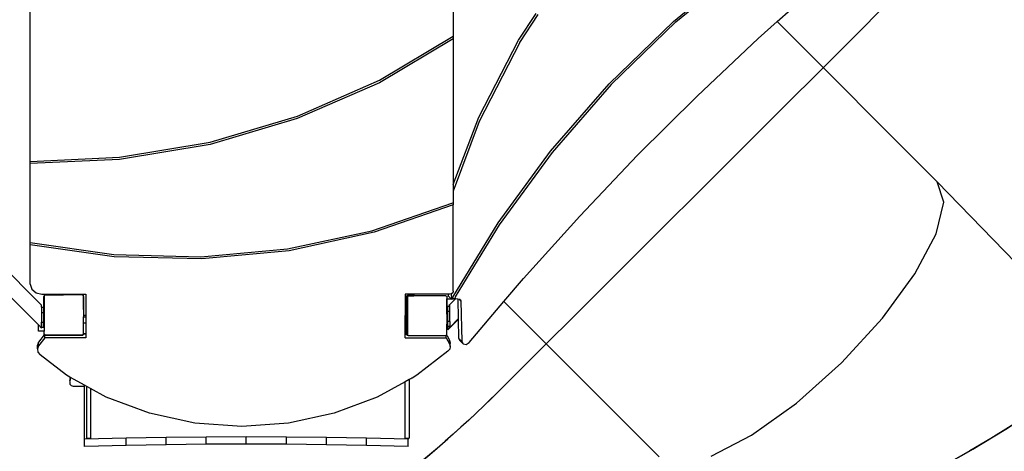
# Model space of a CAD drawing. Units: centimetres. Extents: x 7473 to 11433, y 1748 to 4445.
# Drawn here: x 10368 to 10567, y 3389 to 3476 of the extents above; entities that cross this region are included whole.
import ezdxf

# ---------------------------------------------------------------- set-up
doc = ezdxf.new("R2010")
doc.units = ezdxf.units.CM
doc.layers.add('VP-DIM', color=7, linetype='Continuous')
doc.layers.add('VP-HIC', color=6, linetype='Continuous')
doc.layers.add('VP-EQ', color=7, linetype='Continuous', true_color=0x8a3492)
doc.dimstyles.new('Strefa', dxfattribs={"dimtxt": 14, "dimasz": 20, "dimexe": 20, "dimexo": 50, "dimgap": 20, "dimtad": 0, "dimdec": 0, "dimzin": 0, "dimdsep": 46, "dimtxsty": 'Standard', "dimcen": 0.09, "dimadec": 0, "dimazin": 0, "dimtfac": 1, "dimtdec": 4, "dimtofl": 0, "dimtmove": 0, "dimatfit": 3, "dimfxl": 70, "dimfxlon": 1, "dimtolj": 1, "dimtzin": 0, "dimarcsym": 0})

# ---------------------------------------------------------------- blocks, each defined once
blk = doc.blocks.new('*D59')
at = {"layer": 'Defpoints', "color": 0}
for p in [(11079.69, 4425.44), (8687, 3955.21), (11079.69, 3015.66)]:
    blk.add_point(p, dxfattribs=at)
at = {"layer": 'VP-DIM', "color": 0, "lineweight": -2}
for p, q in [((8687, 4355.44), (8687, 4445.44)), ((11079.69, 4355.44), (11079.69, 4445.44)), ((8707, 4425.44), (9847.81, 4425.44)), ((11059.69, 4425.44), (9939.14, 4425.44))]:
    blk.add_line(p, q, dxfattribs=at)
at = {"layer": 'VP-DIM', "color": 0}
for points in [[(8707, 4428.77), (8707, 4422.1), (8687, 4425.44)], [(11059.69, 4422.1), (11059.69, 4428.77), (11079.69, 4425.44)]]:
    blk.add_solid(points, dxfattribs=at)
at = {"layer": 'VP-DIM', "color": 0, "insert": (9893.47, 4425.44), "char_height": 14, "attachment_point": 5}
blk.add_mtext('\\A1;2393', dxfattribs=at)
blk = doc.blocks.new('*D60')
at = {"layer": 'Defpoints', "color": 0}
for p in [(8847.4, 4115.64), (9278.04, 1747.7), (11412.72, 1747.7)]:
    blk.add_point(p, dxfattribs=at)
at = {"layer": 'VP-DIM', "color": 0, "lineweight": -2}
for p, q in [((11342.72, 4115.64), (11432.72, 4115.64)), ((11412.72, 4095.64), (11412.72, 2986.67)), ((11412.72, 1767.7), (11412.72, 2895.34)), ((11342.72, 1747.7), (11432.72, 1747.7))]:
    blk.add_line(p, q, dxfattribs=at)
at = {"layer": 'VP-DIM', "color": 0}
for points in [[(11416.06, 4095.64), (11409.39, 4095.64), (11412.72, 4115.64)], [(11409.39, 1767.7), (11416.06, 1767.7), (11412.72, 1747.7)]]:
    blk.add_solid(points, dxfattribs=at)
at = {"layer": 'VP-DIM', "color": 0, "insert": (11412.72, 2941), "char_height": 14, "attachment_point": 5, "rotation": 90}
blk.add_mtext('\\A1;2368', dxfattribs=at)
blk = doc.blocks.new('*D61')
at = {"layer": 'Defpoints', "color": 0}
for p in [(10907.92, 4318.58), (8860.76, 3886.78), (10907.92, 3086.38)]:
    blk.add_point(p, dxfattribs=at)
at = {"layer": 'VP-HIC', "color": 0, "lineweight": -2}
for p, q in [((8860.76, 4248.58), (8860.76, 4338.58)), ((10907.92, 4248.58), (10907.92, 4338.58)), ((8880.76, 4318.58), (9846.33, 4318.58)), ((10887.92, 4318.58), (9933, 4318.58))]:
    blk.add_line(p, q, dxfattribs=at)
at = {"layer": 'VP-HIC', "color": 0}
for points in [[(8880.76, 4321.91), (8880.76, 4315.25), (8860.76, 4318.58)], [(10887.92, 4315.25), (10887.92, 4321.91), (10907.92, 4318.58)]]:
    blk.add_solid(points, dxfattribs=at)
at = {"layer": 'VP-HIC', "color": 0, "insert": (9889.66, 4318.58), "char_height": 14, "attachment_point": 5}
blk.add_mtext('\\A1;2050', dxfattribs=at)
blk = doc.blocks.new('*D62')
at = {"layer": 'Defpoints', "color": 0}
for p in [(8914.86, 3938.57), (9300.93, 1947.7), (11221.25, 1947.7)]:
    blk.add_point(p, dxfattribs=at)
at = {"layer": 'VP-HIC', "color": 0, "lineweight": -2}
for p, q in [((11151.25, 3938.57), (11241.25, 3938.57)), ((11221.25, 3918.57), (11221.25, 2980.3)), ((11221.25, 1967.7), (11221.25, 2895.97)), ((11151.25, 1947.7), (11241.25, 1947.7))]:
    blk.add_line(p, q, dxfattribs=at)
at = {"layer": 'VP-HIC', "color": 0}
for points in [[(11224.58, 3918.57), (11217.92, 3918.57), (11221.25, 3938.57)], [(11217.92, 1967.7), (11224.58, 1967.7), (11221.25, 1947.7)]]:
    blk.add_solid(points, dxfattribs=at)
at = {"layer": 'VP-HIC', "color": 0, "insert": (11221.25, 2938.13), "char_height": 14, "attachment_point": 5, "rotation": 90}
blk.add_mtext('\\A1;2000', dxfattribs=at)
blk = doc.blocks.new('1790_')
at = {"layer": 'VP-EQ', "color": 7}
for p, q in [((616.97, 529.98), (626.37, 537.74)), ((617.49, 529.92), (627.01, 537.74)), ((637.87, 529.96), (645.83, 537.04)), ((487.39, 501.82), (487.39, 535.05)), ((572.59, 535.17), (572.59, 527.06)), ((585.78, 526.2), (589.35, 531.61)), ((586, 525.79), (589.7, 531.4)), ((604.05, 517.43), (616.97, 529.98)), ((617.49, 529.92), (604.45, 517.28)), ((634.04, 526.56), (637.87, 529.96)), ((670.13, 497.69), (637.87, 529.96)), ((572.59, 526.51), (557.75, 517.66)), ((557.77, 518.17), (572.59, 527.06)), ((572.59, 527.06), (572.59, 526.51)), ((572.59, 526.51), (572.59, 497.17)), ((577.79, 510.7), (585.78, 526.2)), ((586, 525.79), (577.85, 509.84)), ((621.74, 514.98), (634.04, 526.56)), ((541.2, 510.91), (557.77, 518.17)), ((557.75, 517.66), (541.18, 510.43)), ((592.24, 503.87), (604.05, 517.43)), ((604.45, 517.28), (592.54, 503.61)), ((609.75, 503.06), (621.74, 514.98)), ((541.18, 510.43), (523.61, 505.25)), ((523.63, 505.7), (541.2, 510.91)), ((572.59, 497.17), (577.79, 510.7)), ((577.85, 509.84), (572.59, 495.84)), ((523.61, 505.25), (505.38, 502.22)), ((505.39, 502.65), (523.63, 505.7)), ((487.39, 501.82), (505.39, 502.65)), ((505.38, 502.22), (487.39, 501.39)), ((581.67, 489.46), (592.24, 503.87)), ((592.54, 503.61), (581.89, 489.06)), ((598.1, 490.82), (609.75, 503.06)), ((487.39, 501.39), (487.39, 501.82)), ((487.39, 485.47), (487.39, 501.39)), ((572.59, 497.17), (572.59, 495.84)), ((756.71, 408.6), (670.13, 497.69)), ((671.46, 493.63), (670.13, 497.69)), ((489.66, 472.91), (468.26, 494.31)), ((572.59, 495.84), (572.59, 493.38)), ((556.22, 487.88), (572.52, 493.51)), ((572.59, 493.05), (556.67, 487.55)), ((572.52, 493.51), (572.59, 493.38)), ((572.59, 493.38), (572.59, 493.05)), ((572.59, 475.69), (572.59, 493.05)), ((669.92, 487.26), (671.46, 493.63)), ((489.01, 468.93), (465.95, 491.99)), ((586.8, 478.26), (598.1, 490.82)), ((572.56, 474.52), (581.67, 489.46)), ((581.89, 489.06), (573.02, 474.53)), ((539.18, 484.23), (556.22, 487.88)), ((556.67, 487.55), (539.53, 483.84)), ((665.65, 479.21), (669.92, 487.26)), ((487.39, 485.03), (487.39, 485.47)), ((487.39, 485.47), (504.19, 483.06)), ((504.31, 482.62), (487.39, 485.03)), ((487.39, 477.09), (487.39, 485.03)), ((521.73, 482.61), (539.18, 484.23)), ((504.19, 483.06), (521.73, 482.61)), ((521.97, 482.19), (504.31, 482.62)), ((539.53, 483.84), (521.97, 482.19)), ((582.83, 473.59), (586.8, 478.26)), ((659.08, 470.25), (665.65, 479.21)), ((487.39, 477.09), (487.7, 476.09)), ((487.7, 476.09), (488.55, 475.35)), ((488.55, 475.35), (489.7, 475.09)), ((489.7, 475.09), (494.1, 475.09)), ((490.07, 474.54), (490.05, 474.44)), ((490.05, 474.44), (490.05, 472.48)), ((490.11, 474.64), (490.07, 474.54)), ((490.16, 474.71), (490.11, 474.64)), ((490.16, 474.82), (490.31, 474.93)), ((490.16, 474.82), (490.16, 474.71)), ((490.16, 474.71), (490.16, 471.46)), ((490.31, 474.93), (494.07, 474.93)), ((494.08, 474.94), (494.07, 474.93)), ((494.16, 474.93), (494.07, 474.93)), ((494.1, 474.99), (494.08, 474.94)), ((494.1, 475.09), (494.1, 475.04)), ((494.1, 475.09), (494.13, 475.09)), ((494.1, 475.04), (494.1, 474.99)), ((494.13, 475.04), (494.13, 475.09)), ((494.13, 475.09), (498.59, 475.09)), ((494.14, 474.99), (494.13, 475.04)), ((494.16, 474.94), (494.14, 474.99)), ((494.16, 474.93), (494.16, 474.94)), ((497.94, 474.93), (494.16, 474.93)), ((497.94, 474.93), (498.11, 474.81)), ((498.11, 474.67), (498.11, 474.81)), ((498.13, 474.64), (498.11, 474.67)), ((498.11, 473.8), (498.11, 474.67)), ((498.17, 474.54), (498.13, 474.64)), ((498.18, 474.44), (498.17, 474.54)), ((498.18, 473.8), (498.18, 474.44)), ((498.59, 475.09), (498.59, 470.79)), ((564.64, 475.09), (562.89, 475.09)), ((562.89, 475.09), (562.89, 470.79)), ((563.1, 474.54), (563.08, 474.44)), ((563.08, 474.44), (563.08, 470.99)), ((563.14, 474.64), (563.1, 474.54)), ((563.16, 474.67), (563.14, 474.64)), ((563.16, 474.68), (563.17, 474.69)), ((563.16, 474.67), (563.16, 474.68)), ((563.16, 467.11), (563.16, 474.67)), ((563.17, 474.69), (563.27, 474.76)), ((563.2, 474.72), (563.17, 474.69)), ((563.25, 474.76), (563.2, 474.72)), ((563.28, 474.79), (563.25, 474.76)), ((563.25, 474.76), (563.27, 474.76)), ((563.27, 474.76), (563.31, 474.79)), ((563.38, 474.83), (563.28, 474.79)), ((563.31, 474.79), (563.51, 474.79)), ((563.36, 474.68), (563.51, 474.79)), ((563.36, 474.68), (563.36, 466.93)), ((563.48, 474.84), (563.38, 474.83)), ((564.64, 474.84), (563.48, 474.84)), ((563.51, 474.79), (564.64, 474.79)), ((564.64, 475.09), (564.64, 474.84)), ((571.58, 475.09), (564.64, 475.09)), ((564.64, 474.84), (564.64, 474.79)), ((571.14, 474.79), (564.64, 474.79)), ((571.14, 474.79), (571.3, 474.67)), ((571.3, 474.67), (571.3, 474.17)), ((571.3, 474.17), (571.39, 474.17)), ((571.3, 471.99), (571.3, 474.17)), ((571.39, 474.17), (572.19, 474.17)), ((571.39, 471.9), (571.39, 474.17)), ((571.58, 475.09), (571.58, 474.78)), ((571.89, 475.09), (571.58, 475.09)), ((572.19, 474.17), (571.58, 474.78)), ((572.22, 475.16), (571.89, 475.09)), ((571.92, 473.04), (573.1, 474.23)), ((572.24, 474.12), (572.19, 474.17)), ((572.24, 475.17), (572.22, 475.16)), ((572.22, 475.16), (572.24, 474.12)), ((572.5, 475.39), (572.24, 475.17)), ((572.56, 474.52), (572.24, 474.12)), ((572.24, 474.12), (572.5, 474.17)), ((572.59, 475.69), (572.5, 475.39)), ((572.5, 474.17), (572.65, 474.2)), ((572.5, 474.17), (572.65, 474.17)), ((572.65, 474.2), (572.96, 474.25)), ((572.65, 474.17), (572.65, 474.2)), ((573.02, 474.53), (572.96, 474.25)), ((572.96, 474.25), (573.1, 474.23)), ((573.1, 474.23), (573.52, 474.15)), ((489.66, 472.48), (489.66, 472.91)), ((489.66, 472.48), (490.05, 472.48)), ((489.66, 472.48), (489.66, 471.43)), ((490.05, 472.48), (490.06, 472.48)), ((490.06, 472.48), (490.06, 471.43)), ((498.11, 473.8), (498.18, 473.8)), ((498.11, 473.79), (498.11, 473.8)), ((498.11, 473.79), (498.18, 473.79)), ((498.11, 473.78), (498.11, 473.79)), ((498.11, 473.78), (498.18, 473.78)), ((498.11, 473.76), (498.11, 473.78)), ((498.11, 473.76), (498.18, 473.76)), ((498.11, 473.71), (498.11, 473.76)), ((498.11, 473.71), (498.18, 473.71)), ((498.11, 473.65), (498.11, 473.71)), ((498.11, 473.65), (498.18, 473.65)), ((498.11, 473.58), (498.11, 473.65)), ((498.11, 473.58), (498.18, 473.58)), ((498.11, 473.58), (498.18, 473.58)), ((498.11, 473.58), (498.11, 473.58)), ((498.11, 473.57), (498.11, 473.58)), ((498.11, 473.57), (498.18, 473.57)), ((498.11, 473.54), (498.11, 473.57)), ((498.11, 473.54), (498.18, 473.54)), ((498.11, 473.52), (498.11, 473.54)), ((498.11, 473.52), (498.18, 473.52)), ((498.11, 473.52), (498.18, 473.52)), ((498.11, 473.52), (498.11, 473.52)), ((498.11, 473.51), (498.11, 473.52)), ((498.11, 473.51), (498.18, 473.51)), ((498.11, 473.5), (498.11, 473.51)), ((498.11, 473.5), (498.18, 473.5)), ((498.11, 473.43), (498.11, 473.5)), ((498.11, 473.43), (498.18, 473.43)), ((498.11, 473.36), (498.11, 473.43)), ((498.11, 473.36), (498.18, 473.36)), ((498.11, 473.23), (498.11, 473.36)), ((498.11, 473.23), (498.18, 473.23)), ((498.11, 473.11), (498.11, 473.23)), ((498.11, 473.11), (498.18, 473.11)), ((498.11, 473.03), (498.11, 473.11)), ((498.11, 473.03), (498.18, 473.03)), ((498.11, 473.01), (498.11, 473.03)), ((498.11, 473.01), (498.18, 473.01)), ((498.11, 472.05), (498.11, 473.01)), ((498.18, 473.79), (498.18, 473.8)), ((498.18, 473.78), (498.18, 473.79)), ((498.18, 473.76), (498.18, 473.78)), ((498.18, 473.71), (498.18, 473.76)), ((498.18, 473.65), (498.18, 473.71)), ((498.18, 473.58), (498.18, 473.65)), ((498.18, 473.58), (498.18, 473.58)), ((498.18, 473.57), (498.18, 473.58)), ((498.18, 473.54), (498.18, 473.57)), ((498.18, 473.52), (498.18, 473.54)), ((498.18, 473.52), (498.18, 473.52)), ((498.18, 473.51), (498.18, 473.52)), ((498.18, 473.5), (498.18, 473.51)), ((498.18, 473.43), (498.18, 473.5)), ((498.18, 473.36), (498.18, 473.43)), ((498.18, 473.23), (498.18, 473.36)), ((498.18, 473.11), (498.18, 473.23)), ((498.18, 473.03), (498.18, 473.11)), ((498.18, 473.01), (498.18, 473.03)), ((498.18, 472.05), (498.18, 473.01)), ((571.52, 472.58), (571.47, 472.58)), ((571.47, 471.55), (571.47, 472.58)), ((571.52, 472.62), (571.52, 472.58)), ((571.87, 472.62), (571.52, 472.62)), ((571.52, 471.59), (571.52, 472.58)), ((571.87, 473), (571.92, 473.04)), ((571.87, 472.62), (571.87, 473)), ((571.92, 472.62), (571.87, 472.62)), ((571.92, 472.62), (571.92, 473.04)), ((571.92, 471.59), (571.92, 472.62)), ((573.52, 474.15), (573.86, 474.09)), ((573.52, 474.15), (573.6, 470.1)), ((574.17, 473.77), (573.86, 474.09)), ((573.86, 474.09), (573.92, 474.08)), ((573.92, 474.08), (574.1, 473.97)), ((574.1, 473.97), (574.17, 473.77)), ((574.17, 473.77), (574.34, 465.6)), ((575.83, 465.37), (582.83, 473.59)), ((614.07, 442.36), (582.83, 473.59)), ((489.66, 471.43), (489.66, 469.47)), ((489.66, 471.43), (490.06, 471.43)), ((490.06, 471.36), (490.16, 471.46)), ((490.06, 471.43), (490.06, 471.36)), ((490.06, 471.36), (490.06, 469.47)), ((490.16, 471.46), (490.16, 467.63)), ((498.11, 472.05), (498.18, 472.05)), ((498.11, 471.98), (498.11, 472.05)), ((498.11, 471.98), (498.18, 471.98)), ((498.11, 471.98), (498.11, 470.51)), ((498.11, 470.51), (498.59, 470.51)), ((498.11, 469.32), (498.11, 470.51)), ((498.18, 471.98), (498.18, 472.05)), ((498.18, 470.99), (498.18, 471.98)), ((498.19, 470.94), (498.18, 470.99)), ((498.21, 470.89), (498.19, 470.94)), ((498.24, 470.85), (498.21, 470.89)), ((498.28, 470.82), (498.24, 470.85)), ((498.33, 470.8), (498.28, 470.82)), ((498.38, 470.79), (498.33, 470.8)), ((498.59, 470.79), (498.38, 470.79)), ((498.59, 470.79), (498.59, 470.51)), ((498.59, 470.51), (498.59, 469.32)), ((562.93, 470.8), (562.89, 470.79)), ((562.89, 470.79), (562.89, 467.11)), ((562.95, 470.8), (562.93, 470.8)), ((562.98, 470.82), (562.95, 470.8)), ((562.95, 467.11), (562.95, 470.8)), ((563.02, 470.85), (562.98, 470.82)), ((563.05, 470.89), (563.02, 470.85)), ((563.07, 470.94), (563.05, 470.89)), ((563.08, 470.99), (563.07, 470.94)), ((571.3, 471.99), (571.39, 471.9)), ((571.3, 471.09), (571.3, 471.99)), ((571.39, 471.09), (571.3, 471.09)), ((571.3, 471.09), (571.3, 469.07)), ((571.39, 471.09), (571.39, 471.9)), ((571.4, 471.04), (571.39, 471.09)), ((571.42, 470.99), (571.4, 471.04)), ((571.45, 470.95), (571.42, 470.99)), ((571.47, 470.93), (571.45, 470.95)), ((571.52, 471.55), (571.47, 471.55)), ((571.47, 470.93), (571.47, 471.55)), ((571.47, 469.53), (571.47, 470.93)), ((571.92, 471.59), (571.52, 471.59)), ((571.52, 471.55), (571.52, 471.59)), ((571.52, 469.57), (571.52, 471.55)), ((571.92, 469.57), (571.92, 471.59)), ((650.84, 461.27), (659.08, 470.25)), ((489.66, 468.28), (489.01, 468.93)), ((489.01, 467.63), (489.01, 468.93)), ((489.66, 469.47), (490.06, 469.47)), ((489.66, 468.48), (489.66, 469.47)), ((489.66, 468.28), (489.66, 468.48)), ((489.66, 468.48), (490.06, 468.48)), ((490.06, 468.48), (490.06, 469.47)), ((498.11, 469.32), (498.59, 469.32)), ((498.11, 467.11), (498.11, 469.32)), ((498.59, 469.32), (498.59, 467.11)), ((571.47, 469.07), (571.3, 469.07)), ((571.3, 468.12), (571.3, 469.07)), ((571.52, 469.53), (571.47, 469.53)), ((571.47, 469.53), (571.47, 469.07)), ((571.47, 468.58), (571.47, 469.07)), ((571.51, 468.58), (571.47, 468.58)), ((571.51, 467.91), (573.6, 470.01)), ((571.87, 468.58), (571.51, 468.58)), ((571.51, 468.58), (571.51, 468.12)), ((571.92, 469.57), (571.52, 469.57)), ((571.52, 469.53), (571.52, 469.57)), ((571.52, 468.62), (571.52, 469.53)), ((571.87, 468.62), (571.52, 468.62)), ((571.87, 468.58), (571.87, 468.62)), ((571.92, 468.62), (571.87, 468.62)), ((571.87, 468.58), (571.87, 468.37)), ((571.87, 468.37), (571.92, 468.41)), ((571.92, 468.41), (573.6, 470.1)), ((571.92, 469.57), (571.92, 468.62)), ((571.92, 468.62), (571.92, 468.41)), ((573.6, 470.1), (573.6, 470.01)), ((573.6, 470.01), (573.68, 466.26)), ((490.16, 467.63), (489.01, 467.63)), ((490.17, 466.93), (489.07, 465.43)), ((490.29, 466.34), (489.07, 464.68)), ((490.16, 467.07), (490.16, 467.63)), ((490.16, 466.93), (490.16, 467.07)), ((490.24, 467.02), (490.16, 467.07)), ((490.17, 466.93), (490.16, 466.93)), ((490.24, 467.02), (490.17, 466.93)), ((490.29, 466.84), (490.17, 466.93)), ((490.29, 466.98), (490.24, 467.02)), ((490.29, 466.84), (490.29, 466.98)), ((490.36, 466.93), (490.29, 466.98)), ((490.29, 466.34), (490.29, 466.84)), ((490.36, 466.79), (490.29, 466.84)), ((498.59, 466.34), (490.29, 466.34)), ((490.36, 466.93), (497.89, 466.93)), ((497.89, 466.79), (490.36, 466.79)), ((498.11, 467.09), (497.89, 466.93)), ((498.11, 466.95), (497.89, 466.79)), ((498.11, 467.11), (498.59, 467.11)), ((498.11, 467.09), (498.11, 467.11)), ((498.11, 467.09), (498.11, 466.95)), ((498.59, 467.09), (498.11, 467.09)), ((498.59, 467.11), (498.59, 467.09)), ((498.59, 467.09), (498.59, 466.34)), ((562.89, 467.11), (562.95, 467.11)), ((562.89, 467.11), (562.89, 467.09)), ((562.89, 467.09), (563.16, 467.09)), ((562.89, 466.34), (562.89, 467.09)), ((562.89, 466.34), (571.19, 466.34)), ((562.95, 467.11), (563.16, 467.11)), ((563.16, 467.09), (563.16, 467.11)), ((563.16, 466.93), (563.16, 467.09)), ((563.36, 466.79), (563.16, 466.93)), ((563.55, 466.79), (563.36, 466.93)), ((563.55, 466.79), (563.36, 466.79)), ((563.55, 466.79), (571.09, 466.79)), ((571.19, 466.86), (571.09, 466.79)), ((571.28, 466.93), (571.19, 466.86)), ((571.19, 466.34), (571.19, 466.86)), ((571.19, 466.34), (571.88, 465.07)), ((571.3, 466.95), (571.28, 466.93)), ((571.28, 466.93), (571.35, 466.79)), ((571.51, 468.12), (571.3, 468.12)), ((571.3, 466.95), (571.3, 468.12)), ((571.35, 466.79), (571.4, 466.79)), ((571.35, 466.79), (571.4, 466.7)), ((571.4, 466.7), (571.4, 466.79)), ((571.4, 466.7), (571.88, 465.82)), ((571.51, 468.12), (571.51, 467.91)), ((573.68, 466.26), (573.93, 465.75)), ((574.34, 465.6), (573.68, 466.26)), ((489.07, 465.43), (488.83, 464.82)), ((488.83, 464.07), (488.83, 464.82)), ((489.07, 464.68), (488.83, 464.07)), ((489.07, 464.68), (489.07, 465.43)), ((571.88, 465.82), (572.01, 465.31)), ((571.88, 465.07), (571.88, 465.82)), ((571.88, 465.07), (571.92, 464.91)), ((572.01, 464.56), (571.89, 464.05)), ((572.01, 465.31), (571.92, 464.91)), ((571.92, 464.91), (572.01, 464.56)), ((572.01, 464.56), (572.01, 465.31)), ((574.59, 465.09), (573.93, 465.75)), ((574.34, 465.6), (574.59, 465.09)), ((574.59, 465.09), (575.24, 464.99)), ((575.24, 464.99), (575.83, 465.37)), ((488.83, 464.07), (488.94, 463.44)), ((488.94, 463.44), (489.36, 462.91)), ((494.71, 458.76), (489.36, 462.91)), ((571.54, 463.62), (565.27, 458.76)), ((571.89, 464.05), (571.54, 463.62)), ((641.75, 453.15), (650.84, 461.27)), ((495.38, 458.39), (494.71, 458.76)), ((495.38, 458.39), (495.39, 457.73)), ((495.39, 458.39), (495.38, 458.39)), ((495.39, 458.39), (495.39, 457.73)), ((495.39, 458.38), (495.39, 458.39)), ((495.39, 458.25), (495.39, 458.38)), ((495.52, 458.31), (495.39, 458.38)), ((495.46, 458.08), (495.52, 458.31)), ((498.3, 456.77), (495.52, 458.31)), ((565.27, 458.76), (564.3, 458.22)), ((495.38, 457.72), (495.39, 457.73)), ((495.39, 457.48), (495.38, 457.72)), ((495.44, 458.11), (495.39, 458.25)), ((495.39, 458.25), (495.39, 457.76)), ((495.39, 457.76), (495.44, 457.99)), ((495.39, 457.73), (495.39, 457.76)), ((495.39, 457.07), (495.39, 457.48)), ((495.44, 456.92), (495.39, 457.07)), ((495.46, 458.08), (495.44, 458.11)), ((495.44, 458.11), (495.44, 457.99)), ((495.44, 457.99), (495.46, 458.08)), ((495.55, 456.79), (495.44, 456.92)), ((495.7, 456.67), (495.55, 456.79)), ((495.9, 456.58), (495.7, 456.67)), ((496.12, 456.53), (495.9, 456.58)), ((496.36, 456.5), (496.12, 456.53)), ((498.3, 456.48), (496.36, 456.5)), ((498.3, 456.48), (498.3, 456.77)), ((498.75, 456.52), (498.3, 456.77)), ((498.3, 445.89), (498.3, 456.48)), ((499.55, 456.08), (498.75, 456.52)), ((498.75, 446.08), (498.75, 456.52)), ((562.95, 457.48), (557.29, 454.35)), ((563.75, 457.92), (562.95, 457.48)), ((562.95, 446.08), (562.95, 457.48)), ((564, 458.06), (563.75, 457.92)), ((563.75, 457.92), (563.75, 446.08)), ((564.3, 458.22), (564, 458.06)), ((564.06, 458.08), (564, 458.06)), ((564.24, 458.17), (564.06, 458.08)), ((564.3, 458.22), (564.24, 458.17)), ((502.69, 454.35), (499.55, 456.08)), ((499.55, 456.08), (499.55, 446.08)), ((511.38, 451.12), (502.69, 454.35)), ((557.29, 454.35), (548.6, 451.12)), ((632.7, 446.68), (641.75, 453.15)), ((520.56, 449.14), (511.38, 451.12)), ((548.6, 451.12), (539.42, 449.14)), ((529.99, 448.48), (520.56, 449.14)), ((539.42, 449.14), (529.99, 448.48)), ((624.56, 442.49), (632.7, 446.68)), ((506.68, 446.1), (498.3, 445.89)), ((498.3, 444.44), (498.3, 445.89)), ((506.68, 444.65), (498.3, 444.44)), ((498.75, 446.08), (499.55, 446.08)), ((514.74, 446.25), (506.68, 446.1)), ((506.68, 444.65), (506.68, 446.1)), ((514.74, 444.8), (506.68, 444.65)), ((522.82, 446.34), (514.74, 446.25)), ((514.74, 444.8), (514.74, 446.25)), ((522.82, 444.89), (514.74, 444.8)), ((530.9, 446.36), (522.82, 446.34)), ((522.82, 444.89), (522.82, 446.34)), ((530.9, 444.92), (522.82, 444.89)), ((538.99, 446.34), (530.9, 446.36)), ((530.9, 444.92), (530.9, 446.36)), ((538.99, 444.89), (530.9, 444.92)), ((538.99, 444.89), (538.99, 446.34)), ((547.06, 446.25), (538.99, 446.34)), ((547.06, 444.8), (538.99, 444.89)), ((555.13, 446.1), (547.06, 446.25)), ((547.06, 444.8), (547.06, 446.25)), ((555.13, 444.65), (547.06, 444.8)), ((555.13, 444.65), (555.13, 446.1)), ((563.5, 445.89), (555.13, 446.1)), ((563.5, 444.44), (555.13, 444.65)), ((562.95, 446.08), (563.5, 446.08)), ((563.5, 446.2), (563.5, 446.13)), ((563.5, 446.09), (563.5, 446.08)), ((563.5, 446.08), (563.75, 446.08)), ((563.5, 446.08), (563.5, 445.89)), ((563.5, 444.44), (563.5, 445.89))]:
    blk.add_line(p, q, dxfattribs=at)
blk = doc.blocks.new('1790_2d__')
blk.add_blockref('1790_', (9883.03, 2945.29))

msp = doc.modelspace()

# ---------------------------------------------------------------- linework, layer by layer
at = {"layer": 'VP-HIC', "color": 2}
msp.add_lwpolyline([(10410.67, 3360.82), (10454.59, 3360.77, 0.414884), (10664.83, 3571), (10664.73, 3662.83, 0.413543), (10454.97, 3872.59), (10384.72, 3872.68), (10431.83, 3860.09), (10434.13, 3859.49, -0.579821), (10538.29, 3474.09), (10464.86, 3400.9, -0.073658)], format="xyb", close=True, dxfattribs=at)
at = {"layer": 'VP-HIC', "color": 30}
msp.add_lwpolyline([(9659.4, 3362.15, 0.151953), (9744.3, 3335.06), (9842.65, 3334.35, 0.204312), (9951.23, 3379.72), (10078.28, 3510.24), (10083.67, 3489.76), (10092.37, 3470.22, 0.525609), (10464.86, 3400.9), (10538.29, 3474.09, 0.579821), (10434.13, 3859.49)], format="xyb", dxfattribs=at)
at = {"layer": 'VP-HIC', "color": 3}
msp.add_lwpolyline([(10222.66, 3239.41, -0.137874), (10306.15, 3200.75, 0.116498), (10363.62, 3238.87, 0.016893), (10373.75, 3238.52), (10454.62, 3238.52, 0.22797), (10571.79, 3294.88), (10646.46, 3388.31, 0.170174), (10679.28, 3481.95), (10679.28, 3493.07, 0.112577), (10664.45, 3558.1, -0.396975), (10454.59, 3360.77), (10410.67, 3360.82, -0.249015), (10194.96, 3360.46, -0.025664), (10182.03, 3352.11, -0.161757)], format="xyb", close=True, dxfattribs=at)

# ---------------------------------------------------------------- block references
at = {"layer": 'VP-EQ', "color": 0}
msp.add_blockref('1790_2d__', (0, 0), dxfattribs=at)

# ---------------------------------------------------------------- dimensions: what is measured, and where the dimension line sits
at = {"layer": 'VP-DIM', "color": 0}
dim = msp.add_linear_dim(base=(11079.69, 4425.44), p1=(8687, 3955.21), p2=(11079.69, 3015.66), dimstyle='Strefa', dxfattribs=at)
dim.commit()
dim.dimension.update_dxf_attribs({"geometry": '*D59', "text_midpoint": (9893.47, 4425.44), "dimtype": 160})
dim = msp.add_linear_dim(base=(11412.72, 1747.7), p1=(8847.4, 4115.64), p2=(9278.04, 1747.7), angle=90, dimstyle='Strefa', dxfattribs=at)
dim.commit()
dim.dimension.update_dxf_attribs({"geometry": '*D60', "text_midpoint": (11412.72, 2941), "dimtype": 160})
at = {"layer": 'VP-HIC', "color": 0}
dim = msp.add_linear_dim(base=(10907.92, 4318.58), p1=(8860.76, 3886.78), p2=(10907.92, 3086.38), text='2050', dimstyle='Strefa', dxfattribs=at)
dim.commit()
dim.dimension.update_dxf_attribs({"geometry": '*D61', "text_midpoint": (9889.66, 4318.58), "dimtype": 160})
dim = msp.add_linear_dim(base=(11221.25, 1947.7), p1=(8914.86, 3938.57), p2=(9300.93, 1947.7), angle=90, text='2000', dimstyle='Strefa', dxfattribs=at)
dim.commit()
dim.dimension.update_dxf_attribs({"geometry": '*D62', "text_midpoint": (11221.25, 2938.13), "dimtype": 160})

doc.saveas('drawing.dxf')
